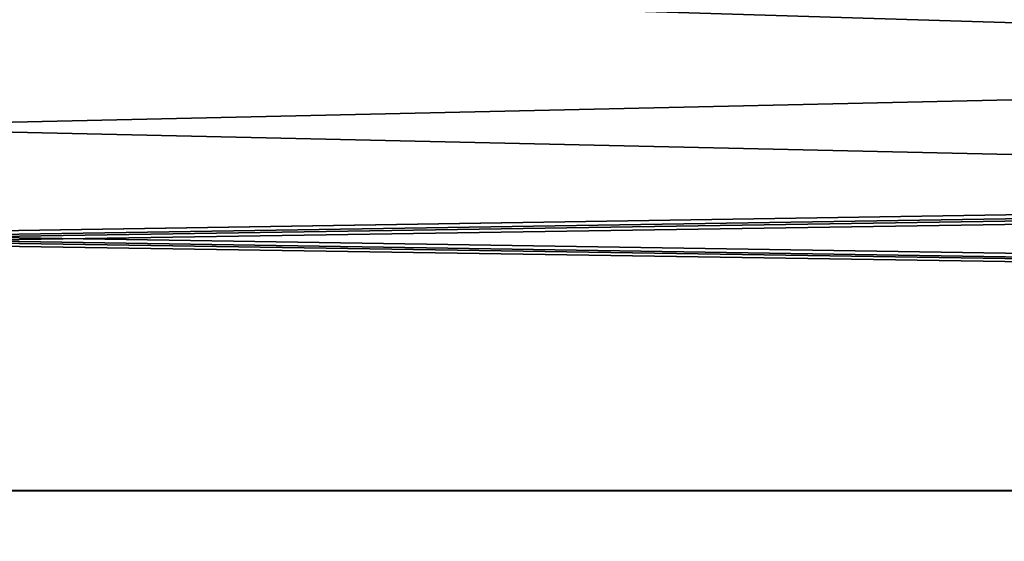
# Model space of a CAD drawing. Units: millimetres. Extents: x -416 to 184, y -146 to 10.
# Drawn here: x 0 to 2, y -93 to -93 of the extents above; entities that cross this region are included whole.
import ezdxf

# ---------------------------------------------------------------- set-up
doc = ezdxf.new("R2010")
doc.units = ezdxf.units.MM
doc.header["$LTSCALE"] = 141.886015
doc.layers.add('1714', color=7, linetype='CONTINUOUS')
doc.layers.add('1733', color=7, linetype='CONTINUOUS')

msp = doc.modelspace()

# ---------------------------------------------------------------- linework, layer by layer
at = {"layer": '1714', "color": 254, "linetype": 'Continuous', "true_color": 0xe6e6e6}
for points in [[(22.9959, -93.3894, -357.9364), (-23.0017, -92.6911, -358.2293), (-22.4241, -92.691, -358.2404), (22.9959, -93.3894, -357.9364)], [(-23.0017, -92.6911, -358.2293), (22.9959, -93.3894, -357.9364), (-22.996, -93.3832, -357.9426), (-23.0017, -92.6911, -358.2293)], [(22.9959, -93.3894, -357.9364), (-22.4241, -92.691, -358.2404), (-22.0662, -92.691, -358.2471), (22.9959, -93.3894, -357.9364)], [(-21.8631, -92.6838, -358.251), (22.9959, -93.3894, -357.9364), (-22.0662, -92.691, -358.2471), (-21.8631, -92.6838, -358.251)], [(22.9959, -93.3894, -357.9364), (-21.8631, -92.6838, -358.251), (-8.4801, -92.69, -358.4229), (22.9959, -93.3894, -357.9364)], [(22.9959, -93.3894, -357.9364), (-8.4801, -92.69, -358.4229), (0.3503, -92.6905, -358.4533), (22.9959, -93.3894, -357.9364)], [(22.9959, -93.3894, -357.9364), (0.3503, -92.6905, -358.4533), (9.1933, -92.6905, -358.4176), (22.9959, -93.3894, -357.9364)], [(22.9959, -93.3894, -357.9364), (22.9823, -93.6822, -357.2382), (-22.996, -93.3832, -357.9426), (22.9959, -93.3894, -357.9364)], [(-22.996, -93.3832, -357.9426), (22.9823, -93.6822, -357.2382), (0, -93.6803, -357.4622), (-22.996, -93.3832, -357.9426)]]:
    msp.add_3dface(points, dxfattribs=at)
at = {"layer": '1733', "color": 254, "linetype": 'Continuous', "true_color": 0xe6e6e6}
for points in [[(-22.9959, -93.3894, 357.9364), (21.8631, -92.6838, 358.251), (8.4801, -92.69, 358.4229), (-22.9959, -93.3894, 357.9364)], [(21.8631, -92.6838, 358.251), (-22.9959, -93.3894, 357.9364), (22.0662, -92.691, 358.2471), (21.8631, -92.6838, 358.251)], [(-22.9959, -93.3894, 357.9364), (8.4801, -92.69, 358.4229), (-0.3503, -92.6905, 358.4533), (-22.9959, -93.3894, 357.9364)], [(-22.9959, -93.3894, 357.9364), (23.0017, -92.6911, 358.2293), (22.4241, -92.691, 358.2404), (-22.9959, -93.3894, 357.9364)], [(-22.9959, -93.3894, 357.9364), (22.4241, -92.691, 358.2404), (22.0662, -92.691, 358.2471), (-22.9959, -93.3894, 357.9364)], [(23.0017, -92.6911, 358.2293), (-22.9959, -93.3894, 357.9364), (22.996, -93.3832, 357.9426), (23.0017, -92.6911, 358.2293)], [(-22.9959, -93.3894, 357.9364), (-22.9823, -93.6822, 357.2382), (22.996, -93.3832, 357.9426), (-22.9959, -93.3894, 357.9364)], [(22.996, -93.3832, 357.9426), (-22.9823, -93.6822, 357.2382), (0, -93.6803, 357.4622), (22.996, -93.3832, 357.9426)], [(22.9823, -93.6822, 357.2382), (22.996, -93.3832, 357.9426), (0, -93.6803, 357.4622), (22.9823, -93.6822, 357.2382)]]:
    msp.add_3dface(points, dxfattribs=at)

doc.saveas('drawing.dxf')
